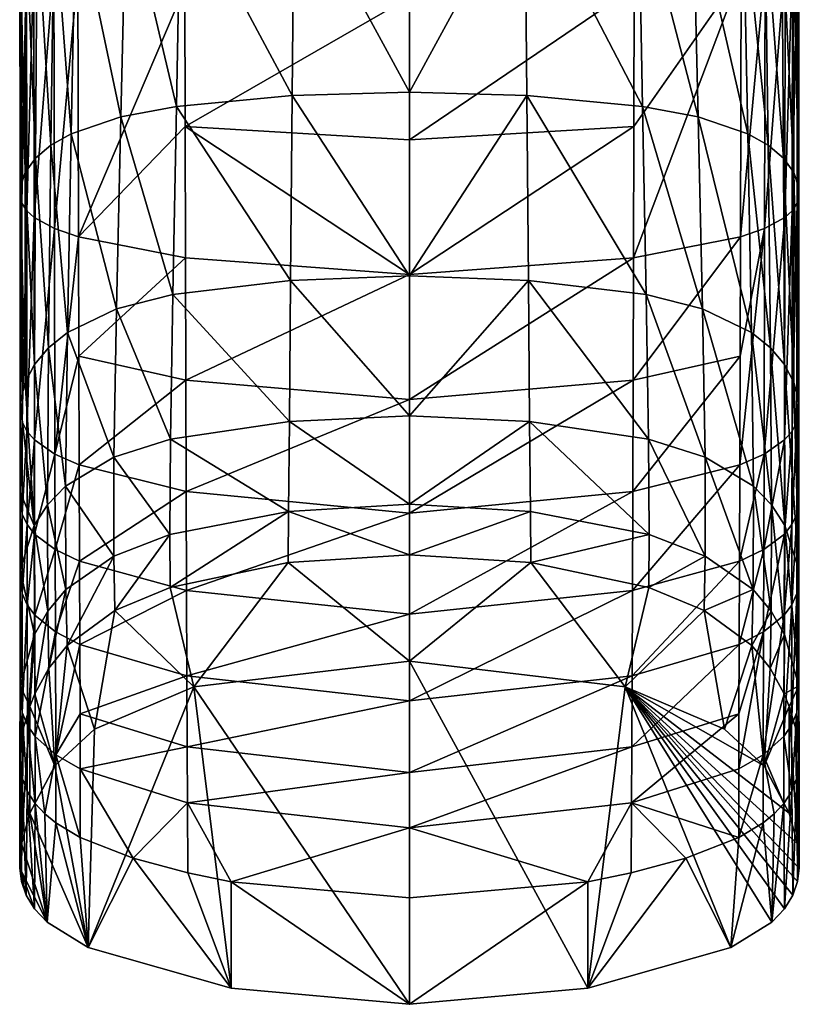
# Model space of a CAD drawing. Units: inches. Extents: x -1.18 to 1.18, y -6.25 to 1.18.
# Drawn here: x -0.83 to 0.83, y -6.25 to -4.17 of the extents above; entities that cross this region are included whole.
import ezdxf

# ---------------------------------------------------------------- set-up
doc = ezdxf.new("R2010")
doc.units = ezdxf.units.IN
doc.header["$MEASUREMENT"] = 0
doc.layers.get('0').update_dxf_attribs({"color": 153})

msp = doc.modelspace()

# ---------------------------------------------------------------- linework, layer by layer
at = {"color": 253}
for points in [[(-0.2486, -4.3271, 8.475), (-0.4855, -3.8846, 8.7612), (-0.2448, -3.87, 8.7221)], [(0, -4.3198, 8.4664), (-0.2486, -4.3271, 8.475), (-0.2448, -3.87, 8.7221)], [(0, -4.3198, 8.4664), (-0.2448, -3.87, 8.7221), (0, -3.866, 8.7099)], [(0.2448, -3.87, 8.7221), (0, -4.3198, 8.4664), (0, -3.866, 8.7099)], [(0.2486, -4.3271, 8.475), (0, -4.3198, 8.4664), (0.2448, -3.87, 8.7221)], [(0.4943, -4.3499, 8.5068), (0.2448, -3.87, 8.7221), (0.4855, -3.8846, 8.7612)], [(0.2448, -3.87, 8.7221), (0.4943, -4.3499, 8.5068), (0.2486, -4.3271, 8.475)], [(-0.6121, -4.3724, 8.5386), (-0.7078, -3.9185, 8.8529), (-0.6012, -3.8979, 8.7973)], [(-0.6012, -3.8979, 8.7973), (-0.4943, -4.3499, 8.5068), (-0.6121, -4.3724, 8.5386)], [(-0.4943, -4.3499, 8.5068), (-0.6012, -3.8979, 8.7973), (-0.4855, -3.8846, 8.7612)], [(-0.4855, -3.8846, 8.7612), (-0.2486, -4.3271, 8.475), (-0.4943, -4.3499, 8.5068)], [(0.6121, -4.3724, 8.5386), (0.4855, -3.8846, 8.7612), (0.6012, -3.8979, 8.7973)], [(0.4855, -3.8846, 8.7612), (0.6121, -4.3724, 8.5386), (0.4943, -4.3499, 8.5068)], [(0.7177, -4.4084, 8.5899), (0.6012, -3.8979, 8.7973), (0.7078, -3.9185, 8.8529)], [(0.6012, -3.8979, 8.7973), (0.7177, -4.4084, 8.5899), (0.6121, -4.3724, 8.5386)], [(-0.7177, -4.4084, 8.5899), (-0.7534, -3.9334, 8.8912), (-0.7078, -3.9185, 8.8529)], [(-0.7078, -3.9185, 8.8529), (-0.6121, -4.3724, 8.5386), (-0.7177, -4.4084, 8.5899)], [(0.7604, -4.4325, 8.6257), (0.7078, -3.9185, 8.8529), (0.7534, -3.9334, 8.8912)], [(0.7078, -3.9185, 8.8529), (0.7604, -4.4325, 8.6257), (0.7177, -4.4084, 8.5899)], [(-0.7604, -4.4325, 8.6257), (-0.7894, -3.9521, 8.937), (-0.7534, -3.9334, 8.8912)], [(-0.7534, -3.9334, 8.8912), (-0.7177, -4.4084, 8.5899), (-0.7604, -4.4325, 8.6257)], [(0.7932, -4.4601, 8.6686), (0.7534, -3.9334, 8.8912), (0.7894, -3.9521, 8.937)], [(0.7534, -3.9334, 8.8912), (0.7932, -4.4601, 8.6686), (0.7604, -4.4325, 8.6257)], [(-0.7932, -4.4601, 8.6686), (-0.8133, -3.9736, 8.9886), (-0.7894, -3.9521, 8.937)], [(-0.7894, -3.9521, 8.937), (-0.7604, -4.4325, 8.6257), (-0.7932, -4.4601, 8.6686)], [(0.8149, -4.4903, 8.7167), (0.7894, -3.9521, 8.937), (0.8133, -3.9736, 8.9886)], [(0.7894, -3.9521, 8.937), (0.8149, -4.4903, 8.7167), (0.7932, -4.4601, 8.6686)], [(-0.8149, -4.4903, 8.7167), (-0.8256, -3.9963, 9.0435), (-0.8133, -3.9736, 8.9886)], [(-0.8133, -3.9736, 8.9886), (-0.7932, -4.4601, 8.6686), (-0.8149, -4.4903, 8.7167)], [(0.826, -4.5224, 8.7674), (0.8133, -3.9736, 8.9886), (0.8256, -3.9963, 9.0435)], [(0.8133, -3.9736, 8.9886), (0.826, -4.5224, 8.7674), (0.8149, -4.4903, 8.7167)], [(-0.826, -4.5224, 8.7674), (-0.8265, -4.0077, 9.0715), (-0.8256, -3.9963, 9.0435)], [(-0.8265, -4.0077, 9.0715), (-0.826, -4.5224, 8.7674), (-0.8223, -4.0188, 9.0991)], [(-0.8256, -3.9963, 9.0435), (-0.8149, -4.4903, 8.7167), (-0.826, -4.5224, 8.7674)], [(0.8256, -3.9963, 9.0435), (0.822, -4.5554, 8.8186), (0.826, -4.5224, 8.7674)], [(0.8265, -4.0077, 9.0715), (0.822, -4.5554, 8.8186), (0.8256, -3.9963, 9.0435)], [(0.822, -4.5554, 8.8186), (0.8265, -4.0077, 9.0715), (0.8223, -4.0188, 9.0991)], [(-0.8223, -4.0188, 9.0991), (-0.826, -4.5224, 8.7674), (-0.822, -4.5554, 8.8186)], [(-0.822, -4.5554, 8.8186), (-0.8123, -4.0294, 9.1255), (-0.8223, -4.0188, 9.0991)], [(-0.8123, -4.0294, 9.1255), (-0.822, -4.5554, 8.8186), (-0.8117, -4.5712, 8.8428)], [(-0.8117, -4.5712, 8.8428), (-0.7968, -4.0389, 9.1495), (-0.8123, -4.0294, 9.1255)], [(0.796, -4.5855, 8.8647), (0.8123, -4.0294, 9.1255), (0.7968, -4.0389, 9.1495)], [(0.8123, -4.0294, 9.1255), (0.796, -4.5855, 8.8647), (0.8117, -4.5712, 8.8428)], [(0.8117, -4.5712, 8.8428), (0.8223, -4.0188, 9.0991), (0.8123, -4.0294, 9.1255)], [(0.8223, -4.0188, 9.0991), (0.8117, -4.5712, 8.8428), (0.822, -4.5554, 8.8186)], [(-0.7968, -4.0389, 9.1495), (-0.8117, -4.5712, 8.8428), (-0.796, -4.5855, 8.8647)], [(-0.796, -4.5855, 8.8647), (-0.7542, -4.0547, 9.189), (-0.7968, -4.0389, 9.1495)], [(0.7531, -4.6091, 8.9007), (0.7968, -4.0389, 9.1495), (0.7542, -4.0547, 9.189)], [(0.7968, -4.0389, 9.1495), (0.7531, -4.6091, 8.9007), (0.796, -4.5855, 8.8647)], [(-0.7542, -4.0547, 9.189), (-0.796, -4.5855, 8.8647), (-0.7531, -4.6091, 8.9007)], [(-0.7531, -4.6091, 8.9007), (-0.7032, -4.0667, 9.219), (-0.7542, -4.0547, 9.189)], [(-0.7032, -4.0667, 9.219), (-0.7531, -4.6091, 8.9007), (-0.7019, -4.6268, 8.9278)], [(-0.7019, -4.6268, 8.9278), (-0.4765, -4.097, 9.2952), (-0.7032, -4.0667, 9.219)], [(0.7032, -4.0667, 9.219), (0.4758, -4.3925, 9.1605), (0.475, -4.6714, 8.9953)], [(0.7032, -4.0667, 9.219), (0.475, -4.6714, 8.9953), (0.7019, -4.6268, 8.9278)], [(0.4758, -4.3925, 9.1605), (0.7032, -4.0667, 9.219), (0.4765, -4.097, 9.2952)], [(0.7019, -4.6268, 8.9278), (0.7542, -4.0547, 9.189), (0.7032, -4.0667, 9.219)], [(0.7542, -4.0547, 9.189), (0.7019, -4.6268, 8.9278), (0.7531, -4.6091, 8.9007)], [(-0.7019, -4.6268, 8.9278), (-0.4758, -4.3925, 9.1605), (-0.4765, -4.097, 9.2952)], [(0, -4.1182, 9.3525), (-0.4765, -4.097, 9.2952), (-0.4758, -4.3925, 9.1605)], [(0, -4.4208, 9.2141), (0.4765, -4.097, 9.2952), (0, -4.1182, 9.3525)], [(0, -4.4208, 9.2141), (0.4758, -4.3925, 9.1605), (0.4765, -4.097, 9.2952)], [(0, -4.1182, 9.3525), (-0.4758, -4.3925, 9.1605), (0, -4.4208, 9.2141)], [(0, -4.7094, 8.1277), (-0.2486, -4.3271, 8.475), (0, -4.3198, 8.4664)], [(0.2486, -4.3271, 8.475), (0, -4.7094, 8.1277), (0, -4.3198, 8.4664)], [(-0.2521, -4.7192, 8.132), (-0.4943, -4.3499, 8.5068), (-0.2486, -4.3271, 8.475)], [(0, -4.7094, 8.1277), (-0.2521, -4.7192, 8.132), (-0.2486, -4.3271, 8.475)], [(0.2521, -4.7192, 8.132), (0, -4.7094, 8.1277), (0.2486, -4.3271, 8.475)], [(0.502, -4.749, 8.156), (0.2486, -4.3271, 8.475), (0.4943, -4.3499, 8.5068)], [(0.2486, -4.3271, 8.475), (0.502, -4.749, 8.156), (0.2521, -4.7192, 8.132)], [(-0.502, -4.749, 8.156), (-0.6121, -4.3724, 8.5386), (-0.4943, -4.3499, 8.5068)], [(-0.4943, -4.3499, 8.5068), (-0.2521, -4.7192, 8.132), (-0.502, -4.749, 8.156)], [(0.6215, -4.7797, 8.1826), (0.4943, -4.3499, 8.5068), (0.6121, -4.3724, 8.5386)], [(0.4943, -4.3499, 8.5068), (0.6215, -4.7797, 8.1826), (0.502, -4.749, 8.156)], [(-0.6215, -4.7797, 8.1826), (-0.7177, -4.4084, 8.5899), (-0.6121, -4.3724, 8.5386)], [(-0.6121, -4.3724, 8.5386), (-0.502, -4.749, 8.156), (-0.6215, -4.7797, 8.1826)], [(0.7256, -4.8295, 8.2275), (0.6121, -4.3724, 8.5386), (0.7177, -4.4084, 8.5899)], [(0.6121, -4.3724, 8.5386), (0.7256, -4.8295, 8.2275), (0.6215, -4.7797, 8.1826)], [(-0.4758, -4.3925, 9.1605), (-0.7019, -4.6268, 8.9278), (-0.475, -4.6714, 8.9953)], [(0, -4.7064, 9.0443), (-0.4758, -4.3925, 9.1605), (-0.475, -4.6714, 8.9953)], [(0, -4.4208, 9.2141), (-0.4758, -4.3925, 9.1605), (0, -4.7064, 9.0443)], [(0, -4.7064, 9.0443), (0.4758, -4.3925, 9.1605), (0, -4.4208, 9.2141)], [(0, -4.7064, 9.0443), (0.475, -4.6714, 8.9953), (0.4758, -4.3925, 9.1605)], [(-0.7256, -4.8295, 8.2275), (-0.7604, -4.4325, 8.6257), (-0.7177, -4.4084, 8.5899)], [(-0.7177, -4.4084, 8.5899), (-0.6215, -4.7797, 8.1826), (-0.7256, -4.8295, 8.2275)], [(0.7657, -4.8619, 8.2593), (0.7177, -4.4084, 8.5899), (0.7604, -4.4325, 8.6257)], [(0.7177, -4.4084, 8.5899), (0.7657, -4.8619, 8.2593), (0.7256, -4.8295, 8.2275)], [(-0.7657, -4.8619, 8.2593), (-0.7932, -4.4601, 8.6686), (-0.7604, -4.4325, 8.6257)], [(-0.7604, -4.4325, 8.6257), (-0.7256, -4.8295, 8.2275), (-0.7657, -4.8619, 8.2593)], [(0.7955, -4.8976, 8.2973), (0.7604, -4.4325, 8.6257), (0.7932, -4.4601, 8.6686)], [(0.7604, -4.4325, 8.6257), (0.7955, -4.8976, 8.2973), (0.7657, -4.8619, 8.2593)], [(-0.7955, -4.8976, 8.2973), (-0.8149, -4.4903, 8.7167), (-0.7932, -4.4601, 8.6686)], [(-0.7932, -4.4601, 8.6686), (-0.7657, -4.8619, 8.2593), (-0.7955, -4.8976, 8.2973)], [(0.8155, -4.9359, 8.3397), (0.7932, -4.4601, 8.6686), (0.8149, -4.4903, 8.7167)], [(0.7932, -4.4601, 8.6686), (0.8155, -4.9359, 8.3397), (0.7955, -4.8976, 8.2973)], [(-0.8155, -4.9359, 8.3397), (-0.826, -4.5224, 8.7674), (-0.8149, -4.4903, 8.7167)], [(-0.8149, -4.4903, 8.7167), (-0.7955, -4.8976, 8.2973), (-0.8155, -4.9359, 8.3397)], [(0.8261, -4.9764, 8.384), (0.8149, -4.4903, 8.7167), (0.826, -4.5224, 8.7674)], [(0.8149, -4.4903, 8.7167), (0.8261, -4.9764, 8.384), (0.8155, -4.9359, 8.3397)], [(-0.826, -4.5224, 8.7674), (-0.8155, -4.9359, 8.3397), (-0.8261, -4.9764, 8.384)], [(-0.8261, -4.9764, 8.384), (-0.822, -4.5554, 8.8186), (-0.826, -4.5224, 8.7674)], [(0.8217, -5.0187, 8.4285), (0.826, -4.5224, 8.7674), (0.822, -4.5554, 8.8186)], [(0.826, -4.5224, 8.7674), (0.8217, -5.0187, 8.4285), (0.8261, -4.9764, 8.384)], [(-0.822, -4.5554, 8.8186), (-0.8261, -4.9764, 8.384), (-0.8217, -5.0187, 8.4285)], [(-0.8217, -5.0187, 8.4285), (-0.8117, -4.5712, 8.8428), (-0.822, -4.5554, 8.8186)], [(-0.8117, -4.5712, 8.8428), (-0.8217, -5.0187, 8.4285), (-0.8113, -5.0389, 8.4495)], [(-0.8113, -5.0389, 8.4495), (-0.796, -4.5855, 8.8647), (-0.8117, -4.5712, 8.8428)], [(0.7954, -5.0573, 8.4686), (0.8117, -4.5712, 8.8428), (0.796, -4.5855, 8.8647)], [(0.8117, -4.5712, 8.8428), (0.7954, -5.0573, 8.4686), (0.8113, -5.0389, 8.4495)], [(0.8113, -5.0389, 8.4495), (0.822, -4.5554, 8.8186), (0.8117, -4.5712, 8.8428)], [(0.822, -4.5554, 8.8186), (0.8113, -5.0389, 8.4495), (0.8217, -5.0187, 8.4285)], [(-0.796, -4.5855, 8.8647), (-0.8113, -5.0389, 8.4495), (-0.7954, -5.0573, 8.4686)], [(-0.7954, -5.0573, 8.4686), (-0.7531, -4.6091, 8.9007), (-0.796, -4.5855, 8.8647)], [(0.7521, -5.0874, 8.4996), (0.796, -4.5855, 8.8647), (0.7531, -4.6091, 8.9007)], [(0.796, -4.5855, 8.8647), (0.7521, -5.0874, 8.4996), (0.7954, -5.0573, 8.4686)], [(-0.7531, -4.6091, 8.9007), (-0.7954, -5.0573, 8.4686), (-0.7521, -5.0874, 8.4996)], [(-0.7521, -5.0874, 8.4996), (-0.7019, -4.6268, 8.9278), (-0.7531, -4.6091, 8.9007)], [(0.7531, -4.6091, 8.9007), (0.7013, -4.8796, 8.7387), (0.7007, -5.11, 8.5228)], [(0.7531, -4.6091, 8.9007), (0.7007, -5.11, 8.5228), (0.7521, -5.0874, 8.4996)], [(0.7013, -4.8796, 8.7387), (0.7531, -4.6091, 8.9007), (0.7019, -4.6268, 8.9278)], [(-0.7521, -5.0874, 8.4996), (-0.7013, -4.8796, 8.7387), (-0.7019, -4.6268, 8.9278)], [(-0.7013, -4.8796, 8.7387), (-0.475, -4.6714, 8.9953), (-0.7019, -4.6268, 8.9278)], [(0.4743, -4.9306, 8.801), (0.7019, -4.6268, 8.9278), (0.475, -4.6714, 8.9953)], [(0.7019, -4.6268, 8.9278), (0.4743, -4.9306, 8.801), (0.7013, -4.8796, 8.7387)], [(-0.475, -4.6714, 8.9953), (-0.7013, -4.8796, 8.7387), (-0.4743, -4.9306, 8.801)], [(0, -4.7064, 9.0443), (-0.475, -4.6714, 8.9953), (-0.4743, -4.9306, 8.801)], [(0, -4.9714, 8.845), (0.475, -4.6714, 8.9953), (0, -4.7064, 9.0443)], [(0, -4.9714, 8.845), (0.4743, -4.9306, 8.801), (0.475, -4.6714, 8.9953)], [(-0.2547, -5.0182, 7.7053), (-0.502, -4.749, 8.156), (-0.2521, -4.7192, 8.132)], [(0, -4.7064, 9.0443), (-0.4743, -4.9306, 8.801), (0, -4.9714, 8.845)], [(0, -5.0061, 7.7043), (-0.2547, -5.0182, 7.7053), (-0.2521, -4.7192, 8.132)], [(0, -5.0061, 7.7043), (-0.2521, -4.7192, 8.132), (0, -4.7094, 8.1277)], [(0.2521, -4.7192, 8.132), (0, -5.0061, 7.7043), (0, -4.7094, 8.1277)], [(0.2547, -5.0182, 7.7053), (0, -5.0061, 7.7043), (0.2521, -4.7192, 8.132)], [(0.5071, -5.056, 7.7229), (0.2521, -4.7192, 8.132), (0.502, -4.749, 8.156)], [(0.2521, -4.7192, 8.132), (0.5071, -5.056, 7.7229), (0.2547, -5.0182, 7.7053)], [(-0.5071, -5.056, 7.7229), (-0.6215, -4.7797, 8.1826), (-0.502, -4.749, 8.156)], [(-0.502, -4.749, 8.156), (-0.2547, -5.0182, 7.7053), (-0.5071, -5.056, 7.7229)], [(0.6269, -5.0943, 7.7442), (0.502, -4.749, 8.156), (0.6215, -4.7797, 8.1826)], [(0.502, -4.749, 8.156), (0.6269, -5.0943, 7.7442), (0.5071, -5.056, 7.7229)], [(-0.6269, -5.0943, 7.7442), (-0.7256, -4.8295, 8.2275), (-0.6215, -4.7797, 8.1826)], [(-0.6215, -4.7797, 8.1826), (-0.5071, -5.056, 7.7229), (-0.6269, -5.0943, 7.7442)], [(0.7297, -5.1558, 7.781), (0.6215, -4.7797, 8.1826), (0.7256, -4.8295, 8.2275)], [(0.6215, -4.7797, 8.1826), (0.7297, -5.1558, 7.781), (0.6269, -5.0943, 7.7442)], [(-0.7297, -5.1558, 7.781), (-0.7657, -4.8619, 8.2593), (-0.7256, -4.8295, 8.2275)], [(-0.7256, -4.8295, 8.2275), (-0.6269, -5.0943, 7.7442), (-0.7297, -5.1558, 7.781)], [(0.7681, -5.1954, 7.8072), (0.7256, -4.8295, 8.2275), (0.7657, -4.8619, 8.2593)], [(0.7256, -4.8295, 8.2275), (0.7681, -5.1954, 7.8072), (0.7297, -5.1558, 7.781)], [(-0.7681, -5.1954, 7.8072), (-0.7955, -4.8976, 8.2973), (-0.7657, -4.8619, 8.2593)], [(-0.7657, -4.8619, 8.2593), (-0.7297, -5.1558, 7.781), (-0.7681, -5.1954, 7.8072)], [(0.7963, -5.2386, 7.8384), (0.7657, -4.8619, 8.2593), (0.7955, -4.8976, 8.2973)], [(0.7657, -4.8619, 8.2593), (0.7963, -5.2386, 7.8384), (0.7681, -5.1954, 7.8072)], [(-0.7013, -4.8796, 8.7387), (-0.7521, -5.0874, 8.4996), (-0.7007, -5.11, 8.5228)], [(-0.7007, -5.11, 8.5228), (-0.4743, -4.9306, 8.801), (-0.7013, -4.8796, 8.7387)], [(0.4735, -5.1667, 8.5795), (0.7013, -4.8796, 8.7387), (0.4743, -4.9306, 8.801)], [(0.7013, -4.8796, 8.7387), (0.4735, -5.1667, 8.5795), (0.7007, -5.11, 8.5228)], [(-0.7963, -5.2386, 7.8384), (-0.8155, -4.9359, 8.3397), (-0.7955, -4.8976, 8.2973)], [(-0.7955, -4.8976, 8.2973), (-0.7681, -5.1954, 7.8072), (-0.7963, -5.2386, 7.8384)], [(0.7955, -4.8976, 8.2973), (0.8261, -5.333, 7.9086), (0.7963, -5.2386, 7.8384)], [(0.8155, -4.9359, 8.3397), (0.8261, -5.333, 7.9086), (0.7955, -4.8976, 8.2973)], [(-0.8155, -4.9359, 8.3397), (-0.7963, -5.2386, 7.8384), (-0.8261, -4.9764, 8.384)], [(-0.4743, -4.9306, 8.801), (-0.7007, -5.11, 8.5228), (-0.4735, -5.1667, 8.5795)], [(0, -4.9714, 8.845), (-0.4743, -4.9306, 8.801), (-0.4735, -5.1667, 8.5795)], [(0, -5.2126, 8.6181), (0.4743, -4.9306, 8.801), (0, -4.9714, 8.845)], [(0, -5.2126, 8.6181), (0.4735, -5.1667, 8.5795), (0.4743, -4.9306, 8.801)], [(0.8261, -5.1683, 8.1565), (0.8155, -4.9359, 8.3397), (0.8261, -4.9764, 8.384)], [(0.8155, -4.9359, 8.3397), (0.8261, -5.1683, 8.1565), (0.8261, -5.333, 7.9086)], [(-0.7963, -5.2386, 7.8384), (-0.8261, -5.1683, 8.1565), (-0.8261, -4.9764, 8.384)], [(-0.8261, -5.1683, 8.1565), (-0.8217, -5.0187, 8.4285), (-0.8261, -4.9764, 8.384)], [(0, -4.9714, 8.845), (-0.4735, -5.1667, 8.5795), (0, -5.2126, 8.6181)], [(0.8217, -5.2147, 8.1969), (0.8261, -4.9764, 8.384), (0.8217, -5.0187, 8.4285)], [(0.8261, -4.9764, 8.384), (0.8217, -5.2147, 8.1969), (0.8261, -5.1683, 8.1565)], [(0, -5.194, 7.2223), (-0.2547, -5.0182, 7.7053), (0, -5.0061, 7.7043)], [(0.2547, -5.0182, 7.7053), (0, -5.194, 7.2223), (0, -5.0061, 7.7043)], [(-0.8217, -5.0187, 8.4285), (-0.8261, -5.1683, 8.1565), (-0.8217, -5.2147, 8.1969)], [(-0.8217, -5.2147, 8.1969), (-0.8113, -5.0389, 8.4495), (-0.8217, -5.0187, 8.4285)], [(-0.2564, -5.2095, 7.223), (-0.5071, -5.056, 7.7229), (-0.2547, -5.0182, 7.7053)], [(0, -5.194, 7.2223), (-0.2564, -5.2095, 7.223), (-0.2547, -5.0182, 7.7053)], [(0.2564, -5.2095, 7.223), (0, -5.194, 7.2223), (0.2547, -5.0182, 7.7053)], [(0.5085, -5.2582, 7.2364), (0.2547, -5.0182, 7.7053), (0.5071, -5.056, 7.7229)], [(0.2547, -5.0182, 7.7053), (0.5085, -5.2582, 7.2364), (0.2564, -5.2095, 7.223)], [(0.8111, -5.2369, 8.216), (0.8217, -5.0187, 8.4285), (0.8113, -5.0389, 8.4495)], [(0.8217, -5.0187, 8.4285), (0.8111, -5.2369, 8.216), (0.8217, -5.2147, 8.1969)], [(-0.8113, -5.0389, 8.4495), (-0.8217, -5.2147, 8.1969), (-0.8111, -5.2369, 8.216)], [(-0.8111, -5.2369, 8.216), (-0.7954, -5.0573, 8.4686), (-0.8113, -5.0389, 8.4495)], [(0.7951, -5.2571, 8.2333), (0.8113, -5.0389, 8.4495), (0.7954, -5.0573, 8.4686)], [(0.8113, -5.0389, 8.4495), (0.7951, -5.2571, 8.2333), (0.8111, -5.2369, 8.216)], [(-0.7954, -5.0573, 8.4686), (-0.8111, -5.2369, 8.216), (-0.7951, -5.2571, 8.2333)], [(-0.7951, -5.2571, 8.2333), (-0.7521, -5.0874, 8.4996), (-0.7954, -5.0573, 8.4686)], [(-0.5085, -5.2582, 7.2364), (-0.6269, -5.0943, 7.7442), (-0.5071, -5.056, 7.7229)], [(-0.5071, -5.056, 7.7229), (-0.2564, -5.2095, 7.223), (-0.5085, -5.2582, 7.2364)], [(0.6274, -5.3042, 7.252), (0.5071, -5.056, 7.7229), (0.6269, -5.0943, 7.7442)], [(0.5071, -5.056, 7.7229), (0.6274, -5.3042, 7.252), (0.5085, -5.2582, 7.2364)], [(0.7516, -5.2899, 8.2613), (0.7954, -5.0573, 8.4686), (0.7521, -5.0874, 8.4996)], [(0.7954, -5.0573, 8.4686), (0.7516, -5.2899, 8.2613), (0.7951, -5.2571, 8.2333)], [(-0.7521, -5.0874, 8.4996), (-0.7951, -5.2571, 8.2333), (-0.7516, -5.2899, 8.2613)], [(-0.7516, -5.2899, 8.2613), (-0.7007, -5.11, 8.5228), (-0.7521, -5.0874, 8.4996)], [(-0.6274, -5.3042, 7.252), (-0.7297, -5.1558, 7.781), (-0.6269, -5.0943, 7.7442)], [(-0.6269, -5.0943, 7.7442), (-0.5085, -5.2582, 7.2364), (-0.6274, -5.3042, 7.252)], [(0.7291, -5.3749, 7.2785), (0.6269, -5.0943, 7.7442), (0.7297, -5.1558, 7.781)], [(0.6269, -5.0943, 7.7442), (0.7291, -5.3749, 7.2785), (0.6274, -5.3042, 7.252)], [(0.7001, -5.3147, 8.2823), (0.7521, -5.0874, 8.4996), (0.7007, -5.11, 8.5228)], [(0.7521, -5.0874, 8.4996), (0.7001, -5.3147, 8.2823), (0.7516, -5.2899, 8.2613)], [(-0.7007, -5.11, 8.5228), (-0.7516, -5.2899, 8.2613), (-0.7001, -5.3147, 8.2823)], [(-0.7001, -5.3147, 8.2823), (-0.4735, -5.1667, 8.5795), (-0.7007, -5.11, 8.5228)], [(0.4728, -5.3767, 8.3329), (0.7007, -5.11, 8.5228), (0.4735, -5.1667, 8.5795)], [(0.7007, -5.11, 8.5228), (0.4728, -5.3767, 8.3329), (0.7001, -5.3147, 8.2823)], [(-0.7291, -5.3749, 7.2785), (-0.7681, -5.1954, 7.8072), (-0.7297, -5.1558, 7.781)], [(-0.7297, -5.1558, 7.781), (-0.6274, -5.3042, 7.252), (-0.7291, -5.3749, 7.2785)], [(0.7297, -5.1558, 7.781), (0.7673, -5.4203, 7.2972), (0.7291, -5.3749, 7.2785)], [(0.7673, -5.4203, 7.2972), (0.7297, -5.1558, 7.781), (0.7681, -5.1954, 7.8072)], [(-0.8261, -5.333, 7.9086), (-0.8217, -5.2147, 8.1969), (-0.8261, -5.1683, 8.1565)], [(-0.8261, -5.1683, 8.1565), (-0.7963, -5.2386, 7.8384), (-0.8261, -5.333, 7.9086)], [(-0.4735, -5.1667, 8.5795), (-0.7001, -5.3147, 8.2823), (-0.4728, -5.3767, 8.3329)], [(0, -5.2126, 8.6181), (-0.4735, -5.1667, 8.5795), (-0.4728, -5.3767, 8.3329)], [(0, -5.4268, 8.3659), (0.4735, -5.1667, 8.5795), (0, -5.2126, 8.6181)], [(0, -5.4268, 8.3659), (0.4728, -5.3767, 8.3329), (0.4735, -5.1667, 8.5795)], [(0.8216, -5.3833, 7.9444), (0.8261, -5.1683, 8.1565), (0.8217, -5.2147, 8.1969)], [(0.8261, -5.1683, 8.1565), (0.8216, -5.3833, 7.9444), (0.8261, -5.333, 7.9086)], [(-0.7673, -5.4203, 7.2972), (-0.7963, -5.2386, 7.8384), (-0.7681, -5.1954, 7.8072)], [(-0.7681, -5.1954, 7.8072), (-0.7291, -5.3749, 7.2785), (-0.7673, -5.4203, 7.2972)], [(0, -5.3008, 6.7158), (-0.2564, -5.2095, 7.223), (0, -5.194, 7.2223)], [(0.2564, -5.2095, 7.223), (0, -5.3008, 6.7158), (0, -5.194, 7.2223)], [(0.7681, -5.1954, 7.8072), (0.7956, -5.4703, 7.319), (0.7673, -5.4203, 7.2972)], [(0.7956, -5.4703, 7.319), (0.7681, -5.1954, 7.8072), (0.7963, -5.2386, 7.8384)], [(-0.8217, -5.2147, 8.1969), (-0.8261, -5.333, 7.9086), (-0.8216, -5.3833, 7.9444)], [(-0.8216, -5.3833, 7.9444), (-0.8111, -5.2369, 8.216), (-0.8217, -5.2147, 8.1969)], [(-0.5078, -5.3704, 6.7281), (-0.5085, -5.2582, 7.2364), (-0.2564, -5.2095, 7.223)], [(-0.5078, -5.3704, 6.7281), (-0.2564, -5.2095, 7.223), (-0.2573, -5.3174, 6.7188)], [(0, -5.2126, 8.6181), (-0.4728, -5.3767, 8.3329), (0, -5.4268, 8.3659)], [(-0.2573, -5.3174, 6.7188), (-0.2564, -5.2095, 7.223), (0, -5.3008, 6.7158)], [(0.2564, -5.2095, 7.223), (0.2573, -5.3174, 6.7188), (0, -5.3008, 6.7158)], [(0.5085, -5.2582, 7.2364), (0.2573, -5.3174, 6.7188), (0.2564, -5.2095, 7.223)], [(0.8109, -5.4073, 7.9613), (0.8217, -5.2147, 8.1969), (0.8111, -5.2369, 8.216)], [(0.8217, -5.2147, 8.1969), (0.8109, -5.4073, 7.9613), (0.8216, -5.3833, 7.9444)], [(-0.7956, -5.4703, 7.319), (-0.8261, -5.333, 7.9086), (-0.7963, -5.2386, 7.8384)], [(-0.8111, -5.2369, 8.216), (-0.8216, -5.3833, 7.9444), (-0.8109, -5.4073, 7.9613)], [(-0.8109, -5.4073, 7.9613), (-0.7951, -5.2571, 8.2333), (-0.8111, -5.2369, 8.216)], [(-0.7963, -5.2386, 7.8384), (-0.7673, -5.4203, 7.2972), (-0.7956, -5.4703, 7.319)], [(0.7948, -5.4291, 7.9766), (0.8111, -5.2369, 8.216), (0.7951, -5.2571, 8.2333)], [(0.8111, -5.2369, 8.216), (0.7948, -5.4291, 7.9766), (0.8109, -5.4073, 7.9613)], [(0.7963, -5.2386, 7.8384), (0.8261, -5.5788, 7.3676), (0.7956, -5.4703, 7.319)], [(0.8261, -5.5788, 7.3676), (0.7963, -5.2386, 7.8384), (0.8261, -5.333, 7.9086)], [(-0.7951, -5.2571, 8.2333), (-0.8109, -5.4073, 7.9613), (-0.7948, -5.4291, 7.9766)], [(-0.7948, -5.4291, 7.9766), (-0.7516, -5.2899, 8.2613), (-0.7951, -5.2571, 8.2333)], [(-0.6251, -5.4191, 6.7367), (-0.6274, -5.3042, 7.252), (-0.5085, -5.2582, 7.2364)], [(-0.6251, -5.4191, 6.7367), (-0.5085, -5.2582, 7.2364), (-0.5078, -5.3704, 6.7281)], [(0.5085, -5.2582, 7.2364), (0.5078, -5.3704, 6.7281), (0.2573, -5.3174, 6.7188)], [(0.6274, -5.3042, 7.252), (0.5078, -5.3704, 6.7281), (0.5085, -5.2582, 7.2364)], [(0.751, -5.4644, 8.0013), (0.7951, -5.2571, 8.2333), (0.7516, -5.2899, 8.2613)], [(0.7951, -5.2571, 8.2333), (0.751, -5.4644, 8.0013), (0.7948, -5.4291, 7.9766)], [(-0.7516, -5.2899, 8.2613), (-0.7948, -5.4291, 7.9766), (-0.751, -5.4644, 8.0013)], [(-0.751, -5.4644, 8.0013), (-0.7001, -5.3147, 8.2823), (-0.7516, -5.2899, 8.2613)], [(-0.7262, -5.4932, 6.7498), (-0.7291, -5.3749, 7.2785), (-0.6274, -5.3042, 7.252)], [(-0.7262, -5.4932, 6.7498), (-0.6274, -5.3042, 7.252), (-0.6251, -5.4191, 6.7367)], [(0, -5.5264, 5.4364), (-0.2573, -5.3174, 6.7188), (0, -5.3008, 6.7158)], [(0.2573, -5.3174, 6.7188), (0, -5.5264, 5.4364), (0, -5.3008, 6.7158)], [(0.6274, -5.3042, 7.252), (0.6251, -5.4191, 6.7367), (0.5078, -5.3704, 6.7281)], [(0.7291, -5.3749, 7.2785), (0.6251, -5.4191, 6.7367), (0.6274, -5.3042, 7.252)], [(0.6994, -5.4911, 8.0197), (0.7516, -5.2899, 8.2613), (0.7001, -5.3147, 8.2823)], [(0.7516, -5.2899, 8.2613), (0.6994, -5.4911, 8.0197), (0.751, -5.4644, 8.0013)], [(-0.7001, -5.3147, 8.2823), (-0.751, -5.4644, 8.0013), (-0.6994, -5.4911, 8.0197)], [(-0.6994, -5.4911, 8.0197), (-0.4728, -5.3767, 8.3329), (-0.7001, -5.3147, 8.2823)], [(-0.2573, -5.3174, 6.7188), (-0.4572, -5.5811, 5.446), (-0.5078, -5.3704, 6.7281)], [(-0.2573, -5.3174, 6.7188), (0, -5.5264, 5.4364), (-0.4572, -5.5811, 5.446)], [(0, -5.5264, 5.4364), (0.2573, -5.3174, 6.7188), (0.4572, -5.5811, 5.446)], [(0.4572, -5.5811, 5.446), (0.2573, -5.3174, 6.7188), (0.5078, -5.3704, 6.7281)], [(0.4721, -5.5578, 8.0638), (0.7001, -5.3147, 8.2823), (0.4728, -5.3767, 8.3329)], [(0.7001, -5.3147, 8.2823), (0.4721, -5.5578, 8.0638), (0.6994, -5.4911, 8.0197)], [(-0.8261, -5.333, 7.9086), (-0.7956, -5.4703, 7.319), (-0.8261, -5.5788, 7.3676)], [(-0.8261, -5.5788, 7.3676), (-0.8216, -5.3833, 7.9444), (-0.8261, -5.333, 7.9086)], [(0.8214, -5.6357, 7.3922), (0.8261, -5.333, 7.9086), (0.8216, -5.3833, 7.9444)], [(0.8261, -5.333, 7.9086), (0.8214, -5.6357, 7.3922), (0.8261, -5.5788, 7.3676)], [(-0.8216, -5.3833, 7.9444), (-0.8261, -5.5788, 7.3676), (-0.8214, -5.6357, 7.3922)], [(-0.8214, -5.6357, 7.3922), (-0.8109, -5.4073, 7.9613), (-0.8216, -5.3833, 7.9444)], [(-0.7653, -5.5416, 6.7583), (-0.7673, -5.4203, 7.2972), (-0.7291, -5.3749, 7.2785)], [(-0.7653, -5.5416, 6.7583), (-0.7291, -5.3749, 7.2785), (-0.7262, -5.4932, 6.7498)], [(-0.4728, -5.3767, 8.3329), (-0.6994, -5.4911, 8.0197), (-0.4721, -5.5578, 8.0638)], [(-0.5078, -5.3704, 6.7281), (-0.4572, -5.5811, 5.446), (-0.6251, -5.4191, 6.7367)], [(0, -5.4268, 8.3659), (-0.4728, -5.3767, 8.3329), (-0.4721, -5.5578, 8.0638)], [(0, -5.6109, 8.0913), (0.4728, -5.3767, 8.3329), (0, -5.4268, 8.3659)], [(0, -5.6109, 8.0913), (0.4721, -5.5578, 8.0638), (0.4728, -5.3767, 8.3329)], [(0.4572, -5.5811, 5.446), (0.5078, -5.3704, 6.7281), (0.6251, -5.4191, 6.7367)], [(0.7291, -5.3749, 7.2785), (0.7262, -5.4932, 6.7498), (0.6251, -5.4191, 6.7367)], [(0.7673, -5.4203, 7.2972), (0.7262, -5.4932, 6.7498), (0.7291, -5.3749, 7.2785)], [(0.8105, -5.6625, 7.4038), (0.8216, -5.3833, 7.9444), (0.8109, -5.4073, 7.9613)], [(0.8216, -5.3833, 7.9444), (0.8105, -5.6625, 7.4038), (0.8214, -5.6357, 7.3922)], [(-0.8109, -5.4073, 7.9613), (-0.8214, -5.6357, 7.3922), (-0.8105, -5.6625, 7.4038)], [(-0.8105, -5.6625, 7.4038), (-0.7948, -5.4291, 7.9766), (-0.8109, -5.4073, 7.9613)], [(0.7941, -5.6866, 7.4142), (0.8109, -5.4073, 7.9613), (0.7948, -5.4291, 7.9766)], [(0.8109, -5.4073, 7.9613), (0.7941, -5.6866, 7.4142), (0.8105, -5.6625, 7.4038)], [(-0.7948, -5.4291, 7.9766), (-0.8105, -5.6625, 7.4038), (-0.7941, -5.6866, 7.4142)], [(-0.7947, -5.5961, 6.7679), (-0.7956, -5.4703, 7.319), (-0.7673, -5.4203, 7.2972)], [(-0.7941, -5.6866, 7.4142), (-0.751, -5.4644, 8.0013), (-0.7948, -5.4291, 7.9766)], [(-0.7947, -5.5961, 6.7679), (-0.7673, -5.4203, 7.2972), (-0.7653, -5.5416, 6.7583)], [(-0.6251, -5.4191, 6.7367), (-0.6682, -5.6707, 5.4618), (-0.7262, -5.4932, 6.7498)], [(-0.6251, -5.4191, 6.7367), (-0.4572, -5.5811, 5.446), (-0.6682, -5.6707, 5.4618)], [(0, -5.4268, 8.3659), (-0.4721, -5.5578, 8.0638), (0, -5.6109, 8.0913)], [(0.4572, -5.5811, 5.446), (0.6251, -5.4191, 6.7367), (0.6682, -5.6707, 5.4618)], [(0.6682, -5.6707, 5.4618), (0.6251, -5.4191, 6.7367), (0.7262, -5.4932, 6.7498)], [(0.7673, -5.4203, 7.2972), (0.7653, -5.5416, 6.7583), (0.7262, -5.4932, 6.7498)], [(0.75, -5.7256, 7.4309), (0.7948, -5.4291, 7.9766), (0.751, -5.4644, 8.0013)], [(0.7948, -5.4291, 7.9766), (0.75, -5.7256, 7.4309), (0.7941, -5.6866, 7.4142)], [(0.7956, -5.4703, 7.319), (0.7653, -5.5416, 6.7583), (0.7673, -5.4203, 7.2972)], [(-0.8052, -5.6231, 6.7727), (-0.8261, -5.5788, 7.3676), (-0.7956, -5.4703, 7.319)], [(-0.8052, -5.6231, 6.7727), (-0.7956, -5.4703, 7.319), (-0.7947, -5.5961, 6.7679)], [(-0.751, -5.4644, 8.0013), (-0.7941, -5.6866, 7.4142), (-0.75, -5.7256, 7.4309)], [(-0.75, -5.7256, 7.4309), (-0.6994, -5.4911, 8.0197), (-0.751, -5.4644, 8.0013)], [(0.751, -5.4644, 8.0013), (0.6988, -5.6384, 7.739), (0.6982, -5.7549, 7.4433)], [(0.751, -5.4644, 8.0013), (0.6982, -5.7549, 7.4433), (0.75, -5.7256, 7.4309)], [(0.6988, -5.6384, 7.739), (0.751, -5.4644, 8.0013), (0.6994, -5.4911, 8.0197)], [(0.7956, -5.4703, 7.319), (0.7947, -5.5961, 6.7679), (0.7653, -5.5416, 6.7583)], [(0.8261, -5.5788, 7.3676), (0.7947, -5.5961, 6.7679), (0.7956, -5.4703, 7.319)], [(-0.75, -5.7256, 7.4309), (-0.6988, -5.6384, 7.739), (-0.6994, -5.4911, 8.0197)], [(-0.6988, -5.6384, 7.739), (-0.4721, -5.5578, 8.0638), (-0.6994, -5.4911, 8.0197)], [(0.4714, -5.7085, 7.7759), (0.6994, -5.4911, 8.0197), (0.4721, -5.5578, 8.0638)], [(0.6994, -5.4911, 8.0197), (0.4714, -5.7085, 7.7759), (0.6988, -5.6384, 7.739)], [(-0.7262, -5.4932, 6.7498), (-0.7519, -5.7484, 5.4755), (-0.7653, -5.5416, 6.7583)], [(-0.7262, -5.4932, 6.7498), (-0.6682, -5.6707, 5.4618), (-0.7519, -5.7484, 5.4755)], [(0.6682, -5.6707, 5.4618), (0.7262, -5.4932, 6.7498), (0.7519, -5.7484, 5.4755)], [(0.7519, -5.7484, 5.4755), (0.7262, -5.4932, 6.7498), (0.7653, -5.5416, 6.7583)], [(0, -6.2544, 5.5647), (-0.4572, -5.5811, 5.446), (0, -5.5264, 5.4364)], [(0.3785, -6.2203, 5.5587), (0, -5.5264, 5.4364), (0.4572, -5.5811, 5.446)], [(0, -6.2544, 5.5647), (0, -5.5264, 5.4364), (0.3785, -6.2203, 5.5587)], [(-0.7653, -5.5416, 6.7583), (-0.7519, -5.7484, 5.4755), (-0.7947, -5.5961, 6.7679)], [(0.7519, -5.7484, 5.4755), (0.7653, -5.5416, 6.7583), (0.7947, -5.5961, 6.7679)], [(-0.4721, -5.5578, 8.0638), (-0.6988, -5.6384, 7.739), (-0.4714, -5.7085, 7.7759)], [(0, -5.6109, 8.0913), (-0.4721, -5.5578, 8.0638), (-0.4714, -5.7085, 7.7759)], [(0, -5.7625, 7.7976), (0.4721, -5.5578, 8.0638), (0, -5.6109, 8.0913)], [(0, -5.7625, 7.7976), (0.4714, -5.7085, 7.7759), (0.4721, -5.5578, 8.0638)], [(-0.8268, -5.7293, 6.7914), (-0.8261, -5.5788, 7.3676), (-0.8261, -5.7141, 6.7887)], [(-0.8268, -5.7293, 6.7914), (-0.8214, -5.6357, 7.3922), (-0.8261, -5.5788, 7.3676)], [(-0.8184, -5.6681, 6.7806), (-0.8261, -5.5788, 7.3676), (-0.8052, -5.6231, 6.7727)], [(-0.8261, -5.7141, 6.7887), (-0.8261, -5.5788, 7.3676), (-0.8184, -5.6681, 6.7806)], [(-0.7947, -5.5961, 6.7679), (-0.7519, -5.7484, 5.4755), (-0.8052, -5.6231, 6.7727)], [(-0.6815, -6.1341, 5.5435), (-0.4572, -5.5811, 5.446), (-0.3785, -6.2203, 5.5587)], [(-0.6815, -6.1341, 5.5435), (-0.6682, -5.6707, 5.4618), (-0.4572, -5.5811, 5.446)], [(-0.3785, -6.2203, 5.5587), (-0.4572, -5.5811, 5.446), (0, -6.2544, 5.5647)], [(0.3785, -6.2203, 5.5587), (0.4572, -5.5811, 5.446), (0.6815, -6.1341, 5.5435)], [(0.7519, -5.7484, 5.4755), (0.4572, -5.5811, 5.446), (0.6682, -5.6707, 5.4618)], [(0.8052, -5.8487, 5.4932), (0.4572, -5.5811, 5.446), (0.7519, -5.7484, 5.4755)], [(0.8227, -5.9142, 5.5047), (0.4572, -5.5811, 5.446), (0.8052, -5.8487, 5.4932)], [(0.8266, -5.9657, 5.5138), (0.4572, -5.5811, 5.446), (0.8227, -5.9142, 5.5047)], [(0.8229, -5.9939, 5.5188), (0.4572, -5.5811, 5.446), (0.8266, -5.9657, 5.5138)], [(0.8132, -6.0229, 5.5239), (0.4572, -5.5811, 5.446), (0.8229, -5.9939, 5.5188)], [(0.7957, -6.0519, 5.529), (0.4572, -5.5811, 5.446), (0.8132, -6.0229, 5.5239)], [(0.7687, -6.0804, 5.534), (0.4572, -5.5811, 5.446), (0.7957, -6.0519, 5.529)], [(0.6815, -6.1341, 5.5435), (0.4572, -5.5811, 5.446), (0.7687, -6.0804, 5.534)], [(0.7519, -5.7484, 5.4755), (0.7947, -5.5961, 6.7679), (0.8052, -5.6231, 6.7727)], [(0.8261, -5.5788, 7.3676), (0.8052, -5.6231, 6.7727), (0.7947, -5.5961, 6.7679)], [(0.8261, -5.5788, 7.3676), (0.8184, -5.6681, 6.7806), (0.8052, -5.6231, 6.7727)], [(0.8261, -5.5788, 7.3676), (0.8261, -5.7141, 6.7887), (0.8184, -5.6681, 6.7806)], [(0.8214, -5.6357, 7.3922), (0.8268, -5.7293, 6.7914), (0.8261, -5.5788, 7.3676)], [(0.8261, -5.5788, 7.3676), (0.8268, -5.7293, 6.7914), (0.8261, -5.7141, 6.7887)], [(0, -5.6109, 8.0913), (-0.4714, -5.7085, 7.7759), (0, -5.7625, 7.7976)], [(-0.8263, -5.7445, 6.7941), (-0.8214, -5.6357, 7.3922), (-0.8268, -5.7293, 6.7914)], [(-0.8214, -5.7744, 6.7993), (-0.8214, -5.6357, 7.3922), (-0.8263, -5.7445, 6.7941)], [(-0.8227, -5.9142, 5.5047), (-0.8052, -5.6231, 6.7727), (-0.8052, -5.8487, 5.4932)], [(-0.8227, -5.9142, 5.5047), (-0.8184, -5.6681, 6.7806), (-0.8052, -5.6231, 6.7727)], [(-0.8106, -5.8027, 6.8043), (-0.8214, -5.6357, 7.3922), (-0.8214, -5.7744, 6.7993)], [(-0.8106, -5.8027, 6.8043), (-0.8105, -5.6625, 7.4038), (-0.8214, -5.6357, 7.3922)], [(-0.8052, -5.6231, 6.7727), (-0.7519, -5.7484, 5.4755), (-0.8052, -5.8487, 5.4932)], [(-0.6988, -5.6384, 7.739), (-0.75, -5.7256, 7.4309), (-0.6982, -5.7549, 7.4433)], [(-0.6982, -5.7549, 7.4433), (-0.4714, -5.7085, 7.7759), (-0.6988, -5.6384, 7.739)], [(0.4709, -5.827, 7.4724), (0.6988, -5.6384, 7.739), (0.4714, -5.7085, 7.7759)], [(0.6988, -5.6384, 7.739), (0.4709, -5.827, 7.4724), (0.6982, -5.7549, 7.4433)], [(0.7519, -5.7484, 5.4755), (0.8052, -5.6231, 6.7727), (0.8052, -5.8487, 5.4932)], [(0.8052, -5.6231, 6.7727), (0.8227, -5.9142, 5.5047), (0.8052, -5.8487, 5.4932)], [(0.8184, -5.6681, 6.7806), (0.8227, -5.9142, 5.5047), (0.8052, -5.6231, 6.7727)], [(0.8105, -5.6625, 7.4038), (0.8106, -5.8027, 6.8043), (0.8214, -5.6357, 7.3922)], [(0.8214, -5.6357, 7.3922), (0.8106, -5.8027, 6.8043), (0.8214, -5.7744, 6.7993)], [(0.8214, -5.6357, 7.3922), (0.8263, -5.7445, 6.7941), (0.8268, -5.7293, 6.7914)], [(0.8214, -5.6357, 7.3922), (0.8214, -5.7744, 6.7993), (0.8263, -5.7445, 6.7941)], [(-0.8227, -5.9142, 5.5047), (-0.8261, -5.7141, 6.7887), (-0.8184, -5.6681, 6.7806)], [(-0.7943, -5.8282, 6.8088), (-0.8105, -5.6625, 7.4038), (-0.8106, -5.8027, 6.8043)], [(-0.7943, -5.8282, 6.8088), (-0.7941, -5.6866, 7.4142), (-0.8105, -5.6625, 7.4038)], [(-0.6815, -6.1341, 5.5435), (-0.7519, -5.7484, 5.4755), (-0.6682, -5.6707, 5.4618)], [(0.7941, -5.6866, 7.4142), (0.8106, -5.8027, 6.8043), (0.8105, -5.6625, 7.4038)], [(0.8261, -5.7141, 6.7887), (0.8227, -5.9142, 5.5047), (0.8184, -5.6681, 6.7806)], [(-0.7737, -5.8504, 6.8127), (-0.7941, -5.6866, 7.4142), (-0.7943, -5.8282, 6.8088)], [(-0.7737, -5.8504, 6.8127), (-0.75, -5.7256, 7.4309), (-0.7941, -5.6866, 7.4142)], [(0.75, -5.7256, 7.4309), (0.7943, -5.8282, 6.8088), (0.7941, -5.6866, 7.4142)], [(0.7941, -5.6866, 7.4142), (0.7943, -5.8282, 6.8088), (0.8106, -5.8027, 6.8043)], [(-0.8266, -5.9657, 5.5138), (-0.8268, -5.7293, 6.7914), (-0.8261, -5.7141, 6.7887)], [(-0.8266, -5.9657, 5.5138), (-0.8261, -5.7141, 6.7887), (-0.8227, -5.9142, 5.5047)], [(-0.4714, -5.7085, 7.7759), (-0.6982, -5.7549, 7.4433), (-0.4709, -5.827, 7.4724)], [(0, -5.7625, 7.7976), (-0.4714, -5.7085, 7.7759), (-0.4709, -5.827, 7.4724)], [(0, -5.8804, 7.4887), (0.4714, -5.7085, 7.7759), (0, -5.7625, 7.7976)], [(0, -5.8804, 7.4887), (0.4709, -5.827, 7.4724), (0.4714, -5.7085, 7.7759)], [(0.8261, -5.7141, 6.7887), (0.8266, -5.9657, 5.5138), (0.8227, -5.9142, 5.5047)], [(0.8268, -5.7293, 6.7914), (0.8266, -5.9657, 5.5138), (0.8261, -5.7141, 6.7887)], [(-0.8266, -5.9657, 5.5138), (-0.8263, -5.7445, 6.7941), (-0.8268, -5.7293, 6.7914)], [(-0.7502, -5.8695, 6.8161), (-0.75, -5.7256, 7.4309), (-0.7737, -5.8504, 6.8127)], [(-0.6982, -5.9005, 6.8216), (-0.75, -5.7256, 7.4309), (-0.7502, -5.8695, 6.8161)], [(-0.6982, -5.9005, 6.8216), (-0.6982, -5.7549, 7.4433), (-0.75, -5.7256, 7.4309)], [(0.75, -5.7256, 7.4309), (0.6982, -5.9005, 6.8216), (0.7502, -5.8695, 6.8161)], [(0.6982, -5.7549, 7.4433), (0.6982, -5.9005, 6.8216), (0.75, -5.7256, 7.4309)], [(0.75, -5.7256, 7.4309), (0.7737, -5.8504, 6.8127), (0.7943, -5.8282, 6.8088)], [(0.75, -5.7256, 7.4309), (0.7502, -5.8695, 6.8161), (0.7737, -5.8504, 6.8127)], [(0.8263, -5.7445, 6.7941), (0.8266, -5.9657, 5.5138), (0.8268, -5.7293, 6.7914)], [(-0.8229, -5.9939, 5.5188), (-0.8263, -5.7445, 6.7941), (-0.8266, -5.9657, 5.5138)], [(-0.8229, -5.9939, 5.5188), (-0.8214, -5.7744, 6.7993), (-0.8263, -5.7445, 6.7941)], [(-0.6815, -6.1341, 5.5435), (-0.8052, -5.8487, 5.4932), (-0.7519, -5.7484, 5.4755)], [(-0.5862, -5.9446, 6.8294), (-0.6982, -5.7549, 7.4433), (-0.6982, -5.9005, 6.8216)], [(-0.5862, -5.9446, 6.8294), (-0.4709, -5.827, 7.4724), (-0.6982, -5.7549, 7.4433)], [(0, -5.7625, 7.7976), (-0.4709, -5.827, 7.4724), (0, -5.8804, 7.4887)], [(0.4709, -5.827, 7.4724), (0.6982, -5.9005, 6.8216), (0.6982, -5.7549, 7.4433)], [(0.8214, -5.7744, 6.7993), (0.8229, -5.9939, 5.5188), (0.8263, -5.7445, 6.7941)], [(0.8263, -5.7445, 6.7941), (0.8229, -5.9939, 5.5188), (0.8266, -5.9657, 5.5138)], [(-0.8132, -6.0229, 5.5239), (-0.8214, -5.7744, 6.7993), (-0.8229, -5.9939, 5.5188)], [(-0.8132, -6.0229, 5.5239), (-0.8106, -5.8027, 6.8043), (-0.8214, -5.7744, 6.7993)], [(0.8106, -5.8027, 6.8043), (0.8132, -6.0229, 5.5239), (0.8214, -5.7744, 6.7993)], [(0.8214, -5.7744, 6.7993), (0.8132, -6.0229, 5.5239), (0.8229, -5.9939, 5.5188)], [(-0.7957, -6.0519, 5.529), (-0.8106, -5.8027, 6.8043), (-0.8132, -6.0229, 5.5239)], [(-0.7957, -6.0519, 5.529), (-0.7943, -5.8282, 6.8088), (-0.8106, -5.8027, 6.8043)], [(0.7943, -5.8282, 6.8088), (0.7957, -6.0519, 5.529), (0.8106, -5.8027, 6.8043)], [(0.8106, -5.8027, 6.8043), (0.7957, -6.0519, 5.529), (0.8132, -6.0229, 5.5239)], [(-0.7687, -6.0804, 5.534), (-0.7943, -5.8282, 6.8088), (-0.7957, -6.0519, 5.529)], [(-0.7687, -6.0804, 5.534), (-0.7737, -5.8504, 6.8127), (-0.7943, -5.8282, 6.8088)], [(-0.4705, -5.9758, 6.8349), (-0.4709, -5.827, 7.4724), (-0.5862, -5.9446, 6.8294)], [(-0.3785, -5.9947, 6.8382), (-0.4709, -5.827, 7.4724), (-0.4705, -5.9758, 6.8349)], [(0, -5.8804, 7.4887), (-0.4709, -5.827, 7.4724), (-0.3785, -5.9947, 6.8382)], [(0.4709, -5.827, 7.4724), (0, -5.8804, 7.4887), (0.3785, -5.9947, 6.8382)], [(0.4709, -5.827, 7.4724), (0.3785, -5.9947, 6.8382), (0.4705, -5.9758, 6.8349)], [(0.4709, -5.827, 7.4724), (0.4705, -5.9758, 6.8349), (0.5862, -5.9446, 6.8294)], [(0.4709, -5.827, 7.4724), (0.5862, -5.9446, 6.8294), (0.6982, -5.9005, 6.8216)], [(0.7943, -5.8282, 6.8088), (0.7687, -6.0804, 5.534), (0.7957, -6.0519, 5.529)], [(0.7737, -5.8504, 6.8127), (0.7687, -6.0804, 5.534), (0.7943, -5.8282, 6.8088)], [(-0.7687, -6.0804, 5.534), (-0.8227, -5.9142, 5.5047), (-0.8052, -5.8487, 5.4932)], [(-0.7687, -6.0804, 5.534), (-0.8052, -5.8487, 5.4932), (-0.6815, -6.1341, 5.5435)], [(-0.7687, -6.0804, 5.534), (-0.7502, -5.8695, 6.8161), (-0.7737, -5.8504, 6.8127)], [(0.7502, -5.8695, 6.8161), (0.7687, -6.0804, 5.534), (0.7737, -5.8504, 6.8127)], [(-0.6815, -6.1341, 5.5435), (-0.7502, -5.8695, 6.8161), (-0.7687, -6.0804, 5.534)], [(-0.6815, -6.1341, 5.5435), (-0.6982, -5.9005, 6.8216), (-0.7502, -5.8695, 6.8161)], [(0, -5.8804, 7.4887), (-0.3785, -5.9947, 6.8382), (0, -6.0288, 6.8442)], [(0.3785, -5.9947, 6.8382), (0, -5.8804, 7.4887), (0, -6.0288, 6.8442)], [(0.7502, -5.8695, 6.8161), (0.6815, -6.1341, 5.5435), (0.7687, -6.0804, 5.534)], [(0.6982, -5.9005, 6.8216), (0.6815, -6.1341, 5.5435), (0.7502, -5.8695, 6.8161)], [(-0.6815, -6.1341, 5.5435), (-0.5862, -5.9446, 6.8294), (-0.6982, -5.9005, 6.8216)], [(0.5862, -5.9446, 6.8294), (0.6815, -6.1341, 5.5435), (0.6982, -5.9005, 6.8216)], [(-0.7687, -6.0804, 5.534), (-0.8266, -5.9657, 5.5138), (-0.8227, -5.9142, 5.5047)], [(-0.3785, -6.2203, 5.5587), (-0.5862, -5.9446, 6.8294), (-0.6815, -6.1341, 5.5435)], [(-0.3785, -6.2203, 5.5587), (-0.4705, -5.9758, 6.8349), (-0.5862, -5.9446, 6.8294)], [(0.5862, -5.9446, 6.8294), (0.3785, -6.2203, 5.5587), (0.6815, -6.1341, 5.5435)], [(0.4705, -5.9758, 6.8349), (0.3785, -6.2203, 5.5587), (0.5862, -5.9446, 6.8294)], [(-0.8266, -5.9657, 5.5138), (-0.8132, -6.0229, 5.5239), (-0.8229, -5.9939, 5.5188)], [(-0.7957, -6.0519, 5.529), (-0.8266, -5.9657, 5.5138), (-0.7687, -6.0804, 5.534)], [(-0.8132, -6.0229, 5.5239), (-0.8266, -5.9657, 5.5138), (-0.7957, -6.0519, 5.529)], [(-0.4705, -5.9758, 6.8349), (-0.3785, -6.2203, 5.5587), (-0.3785, -5.9947, 6.8382)], [(0.3785, -6.2203, 5.5587), (0.4705, -5.9758, 6.8349), (0.3785, -5.9947, 6.8382)], [(-0.3785, -5.9947, 6.8382), (0, -6.2544, 5.5647), (0, -6.0288, 6.8442)], [(0, -6.2544, 5.5647), (-0.3785, -5.9947, 6.8382), (-0.3785, -6.2203, 5.5587)], [(0.3785, -5.9947, 6.8382), (0, -6.2544, 5.5647), (0.3785, -6.2203, 5.5587)], [(0, -6.2544, 5.5647), (0.3785, -5.9947, 6.8382), (0, -6.0288, 6.8442)]]:
    msp.add_3dface(points, dxfattribs=at)

doc.saveas('drawing.dxf')
